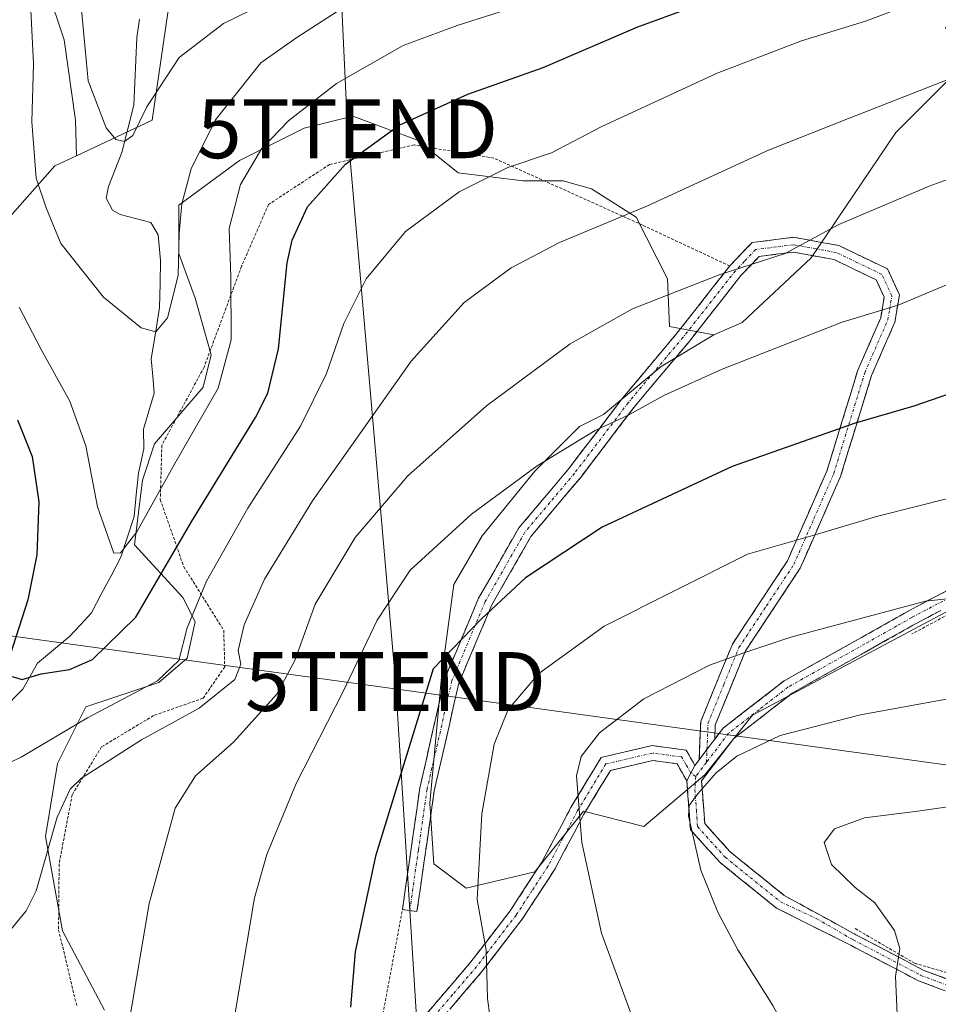
# Model space of a CAD drawing. Units: metres. Extents: x 599713 to 603126, y 4791628 to 4793992.
# Drawn here: x 601661 to 601818, y 4791863 to 4792031 of the extents above; entities that cross this region are included whole.
import ezdxf
from ezdxf.enums import TextEntityAlignment as Align

# ---------------------------------------------------------------- set-up
doc = ezdxf.new("R2010")
doc.units = ezdxf.units.M
doc.header["$MEASUREMENT"] = 0
for name, pattern in [('TRAZO_Y_PUNTO', [1, 0.5, -0.25, 0, -0.25]), ('TRAZOS', [0.75, 0.5, -0.25]), ('TRAZOSX2', [1.5, 1, -0.5])]:
    doc.linetypes.add(name, pattern=pattern)
doc.layers.get('0').update_dxf_attribs({"lineweight": 5})
for name, color, linetype, lineweight in [('Alambrada', 19, 'TRAZOS', 0), ('Arbolado forestal CxS', 92, 'Continuous', 0), ('Camino', 19, 'TRAZOSX2', 0), ('Camino Cxs', 19, 'Continuous', 0), ('Camino eje', 19, 'TRAZO_Y_PUNTO', 0), ('Corriente natural lineal', 142, 'Continuous', 13), ('Curva de nivel maestra', 36, 'Continuous', 30), ('Curva de nivel normal', 36, 'Continuous', 0), ('Pastizal CxS', 92, 'Continuous', 0), ('Prado CxS', 92, 'Continuous', 0), ('Tendido', 6, 'Continuous', 0), ('Torre de tendido puntual', 7, 'Continuous', 0)]:
    doc.layers.add(name, color=color, linetype=linetype, lineweight=lineweight)

# ---------------------------------------------------------------- blocks, each defined once
blk = doc.blocks.new('*U174')
at = {"layer": 'Curva de nivel normal', "color": 36, "linetype": 'Continuous', "lineweight": 0}
blk.add_polyline3d([(601716.17, 4792032.71, 340), (601708.33, 4792027.68, 340), (601702.21, 4792023.34, 340), (601694.46, 4792013.68, 340), (601690.37, 4792005.34, 340), (601688.74, 4791999.34, 340), (601688.3, 4791994.4, 340), (601688.14, 4791987.2, 340), (601686.33, 4791979.98, 340), (601684.35, 4791977.56, 340), (601681.82, 4791978.27, 340), (601675.41, 4791983.48, 340), (601668.15, 4791992.63, 340), (601665.64, 4791998.68, 340), (601663.95, 4792003.76, 340), (601663.2, 4792013.32, 340), (601663.53, 4792023.19, 340), (601662.98, 4792033.44, 340)], dxfattribs=at)
blk = doc.blocks.new('*U178')
at = {"layer": 'Curva de nivel normal', "color": 36, "linetype": 'Continuous', "lineweight": 0}
blk.add_polyline3d([(601826.1, 4791950.98, 380), (601806.99, 4791946.16, 380), (601796.97, 4791943.18, 380), (601785.02, 4791939.78, 380), (601760.64, 4791927.53, 380), (601749.53, 4791919.47, 380), (601744.31, 4791913.32, 380), (601741.92, 4791907.42, 380), (601739.79, 4791895.56, 380), (601739.02, 4791880.98, 380), (601740.55, 4791872.41, 380), (601740.8, 4791864.15, 380), (601741.57, 4791858.24, 380)], dxfattribs=at)
blk = doc.blocks.new('*U203')
at = {"layer": 'Curva de nivel normal', "color": 36, "linetype": 'Continuous', "lineweight": 0}
blk.add_polyline3d([(601766.86, 4791857.04, 385), (601760.2, 4791875.27, 385), (601756.83, 4791890.68, 385), (601755.93, 4791902.04, 385), (601756.72, 4791905.35, 385), (601759.83, 4791909.38, 385), (601767.36, 4791915.16, 385), (601778.58, 4791920.86, 385), (601784.59, 4791923.05, 385), (601792.4, 4791925.66, 385), (601815.31, 4791931.75, 385), (601821.07, 4791932.37, 385)], dxfattribs=at)
blk = doc.blocks.new('*U211')
at = {"layer": 'Curva de nivel normal', "color": 36, "linetype": 'Continuous', "lineweight": 0}
blk.add_polyline3d([(601747.78, 4792033.57, 345), (601735.64, 4792029.7, 345), (601726.4, 4792026.28, 345), (601715.1, 4792019.84, 345), (601706.94, 4792013.54, 345), (601702.34, 4792008.7, 345), (601698.75, 4792002.68, 345), (601696.82, 4791995.19, 345), (601697.08, 4791986.97, 345), (601697.16, 4791976.24, 345), (601694.95, 4791968, 345), (601687.58, 4791955.2, 345), (601681.1, 4791943.54, 345), (601678.34, 4791939.97, 345), (601677.19, 4791939.93, 345), (601674.38, 4791947.8, 345), (601672.43, 4791958.17, 345), (601669.7, 4791965.77, 345), (601664.84, 4791974.58, 345), (601661.08, 4791981.81, 345)], dxfattribs=at)
blk = doc.blocks.new('*U226')
at = {"layer": 'Curva de nivel normal', "color": 36, "linetype": 'Continuous', "lineweight": 0}
blk.add_polyline3d([(601671.62, 4792032.99, 335), (601672.8, 4792020.3, 335), (601675.87, 4792012.27, 335), (601677.55, 4792010.29, 335), (601679.01, 4792009.96, 335), (601680.39, 4792010.99, 335), (601682.81, 4792015.89, 335), (601688.32, 4792024.28, 335), (601695.87, 4792030.06, 335), (601704.94, 4792034.53, 335)], dxfattribs=at)
blk = doc.blocks.new('*U248')
at = {"layer": 'Curva de nivel normal', "color": 36, "linetype": 'Continuous', "lineweight": 0}
blk.add_polyline3d([(601813.54, 4792033.61, 355), (601805.12, 4792030.46, 355), (601794.23, 4792027.08, 355), (601779.88, 4792021.62, 355), (601760.14, 4792012.46, 355), (601751.65, 4792008.07, 355), (601744.26, 4792005.57, 355), (601735.94, 4792001.38, 355), (601726.82, 4791994.64, 355), (601720.14, 4791986.6, 355), (601716.34, 4791979.03, 355), (601713.36, 4791970.52, 355), (601708.96, 4791961.54, 355), (601699.99, 4791947.56, 355), (601692.96, 4791935.16, 355), (601689.66, 4791927.22, 355), (601688.22, 4791921.69, 355), (601684.61, 4791918.19, 355), (601672.7, 4791911.94, 355), (601661.4, 4791905.22, 355), (601656.82, 4791903.04, 355)], dxfattribs=at)
blk = doc.blocks.new('*U256')
at = {"layer": 'Curva de nivel maestra', "color": 36, "linetype": 'Continuous', "lineweight": 30}
blk.add_polyline3d([(601823.52, 4791968.45, 375), (601813.34, 4791964.96, 375), (601803.37, 4791962.04, 375), (601782.42, 4791954.66, 375), (601760.3, 4791944.38, 375), (601747.26, 4791935.76, 375), (601739.76, 4791928.77, 375), (601731.52, 4791920.27, 375), (601721.72, 4791888.39, 375), (601718.27, 4791872.08, 375), (601717.45, 4791862.7, 375)], dxfattribs=at)
blk = doc.blocks.new('5TTEND')
blk.add_text('5TTEND', height=10).set_placement((0, 0), align=Align.MIDDLE_CENTER)

msp = doc.modelspace()

# ---------------------------------------------------------------- linework, layer by layer
at = {"layer": 'Alambrada', "color": 19, "linetype": 'TRAZOS', "lineweight": 0}
for points in [[(601782.01, 4791988.79, 364.76), (601767.14, 4791995.76, 360.74), (601741.85, 4792007.14, 354.35), (601728.31, 4792009.38, 351.44), (601713.89, 4792006.05, 349.13), (601703.51, 4791999.25, 347.47), (601698.92, 4791988.74, 345.99), (601692.55, 4791971.59, 342.92), (601685.36, 4791958.31, 343.24), (601685.09, 4791949.05, 345.72), (601689.08, 4791937.63, 351.88), (601695.89, 4791926.83, 358.72), (601696.06, 4791920.59, 358.82), (601692.37, 4791915.25, 359.38), (601683.95, 4791912.3, 358.43), (601675.1, 4791906.97, 358.31), (601670.1, 4791898.84, 360.2), (601667.87, 4791887.04, 360.73), (601667.78, 4791875.85, 361.28), (601670.92, 4791862.72, 362.8)], [(601903.19, 4791988.38, 374.82), (601893.73, 4791980.75, 376.49), (601878.51, 4791967.86, 379.07), (601863.44, 4791955.24, 381.22), (601845.6, 4791944.13, 383.59), (601821.85, 4791930.91, 385.49), (601813.01, 4791926.18, 386.5)], [(601721.6, 4791854.17, 375.65), (601726.3, 4791879.3, 376.66)], [(601803.36, 4791876.06, 393.95), (601813.47, 4791870.16, 395.48), (601823.74, 4791867.16, 397.31), (601848.44, 4791860.41, 397.71), (601876.16, 4791854.79, 397.07)]]:
    msp.add_polyline3d(points, dxfattribs=at)
at = {"layer": 'Arbolado forestal CxS', "color": 92, "linetype": 'Continuous', "lineweight": 0}
for points in [[(601670.81, 4792007.55, 337.25), (601670.67, 4792013.58, 336.42), (601668.71, 4792027.28, 335.44), (601665.78, 4792036.09, 336.83), (601664.8, 4792044.57, 337.2), (601663.16, 4792050.36, 338.04), (601635.44, 4792069.36, 339.99), (601616.52, 4792085.02, 337.57), (601592.7, 4792091.22, 338.28), (601572.15, 4792102.96, 339.6), (601555.51, 4792124.49, 342.57), (601548.81, 4792135.4, 343.86), (601525.18, 4792140.8, 348.56), (601492.56, 4792116.66, 361.52), (601467.24, 4792103.02, 369.29), (601462.8, 4792074.93, 381.42), (601452.46, 4792023.2, 395.6), (601461.24, 4792009.02, 398.3), (601480.17, 4791988.79, 401.43), (601505.68, 4791961.12, 402.58), (601551.51, 4791949.29, 390.6), (601565.84, 4791950.97, 384.41)], [(601555.51, 4792124.49, 342.57), (601572.15, 4792102.96, 339.6), (601592.7, 4792091.22, 338.28), (601616.52, 4792085.02, 337.57), (601635.44, 4792069.36, 339.99), (601663.16, 4792050.36, 338.04), (601664.8, 4792044.57, 337.2), (601665.78, 4792036.09, 336.83), (601668.71, 4792027.28, 335.44), (601670.67, 4792013.58, 336.42), (601670.81, 4792007.55, 337.25), (601667.16, 4792005.85, 338.43), (601645.83, 4791981.75, 350.49), (601620.36, 4791970.74, 362.64), (601565.84, 4791950.97, 384.41), (601551.51, 4791949.29, 390.6)], [(601659.34, 4791761.67, 389.34), (601637.53, 4791791.96, 373.76), (601619.42, 4791785.32, 373.8), (601607.59, 4791794.19, 369.27), (601614.99, 4791823.75, 367.44), (601625.34, 4791822.27, 365.64), (601634.2, 4791844.44, 364.07), (601626.28, 4791868.41, 366.25), (601625.61, 4791870.41, 366.64), (601622.17, 4791882.12, 367.39), (601611.51, 4791892.94, 369.46), (601599.8, 4791912.9, 378.21), (601596.37, 4791915.68, 379.23), (601595.96, 4791916.01, 379.34), (601578.06, 4791914.64, 384.64), (601571.17, 4791917.39, 386.59), (601567.73, 4791926.34, 387.16), (601565.84, 4791950.97, 384.41), (601620.36, 4791970.74, 362.64), (601645.83, 4791981.75, 350.49), (601667.16, 4792005.85, 338.43), (601670.81, 4792007.55, 337.25), (601683.72, 4792013.58, 337.36), (601687.52, 4792039.71, 330.27)], [(601687.52, 4792039.71, 330.27), (601683.72, 4792013.58, 337.36), (601670.81, 4792007.55, 337.25)], [(601830.95, 4792032.19, 359.11), (601810.29, 4792011.53, 363.24), (601795.84, 4791990.18, 367.69), (601784.13, 4791979.16, 369.67), (601779.31, 4791977.09, 369.75), (601771.74, 4791978.47, 368.44), (601771.42, 4791986.58, 365.9), (601766.06, 4791997.09, 361.84), (601758.48, 4792001.91, 359.44), (601753.66, 4792003.28, 358.41), (601746.78, 4792003.28, 357.6), (601735.76, 4792004.66, 355.72), (601728.88, 4792010.17, 353.15), (601717.86, 4792014.3, 349.84), (601709.6, 4792012.23, 348.41), (601698.59, 4792006.73, 346.28), (601688.26, 4791999.15, 341.41), (601688.26, 4791990.89, 341.29), (601691.01, 4791983.32, 342.98), (601693.77, 4791973.68, 345.14), (601692.39, 4791968.17, 345.89), (601688.26, 4791963.35, 345.46), (601684.13, 4791958.53, 345.11), (601682.06, 4791952.34, 345.85), (601680.69, 4791941.32, 348.4), (601688.95, 4791932.37, 356.05), (601691.02, 4791928.24, 357.62), (601689.64, 4791922.05, 357.68), (601684.82, 4791917.92, 358.38), (601672.43, 4791913.79, 357.08), (601667.61, 4791904.15, 360.18), (601665.54, 4791891.75, 360.68), (601668.47, 4791875.67, 362.37), (601675.6, 4791862.18, 364.65)], [(601830.95, 4792032.19, 359.11), (601810.29, 4792011.53, 363.24), (601795.84, 4791990.18, 367.69), (601784.13, 4791979.16, 369.67), (601779.31, 4791977.09, 369.75)], [(601675.6, 4791862.18, 364.65), (601668.47, 4791875.67, 362.37), (601665.54, 4791891.75, 360.68), (601667.61, 4791904.15, 360.18), (601672.43, 4791913.79, 357.08), (601684.82, 4791917.92, 358.38), (601689.64, 4791922.05, 357.68), (601691.02, 4791928.24, 357.62), (601688.95, 4791932.37, 356.05), (601680.69, 4791941.32, 348.4), (601682.06, 4791952.34, 345.85), (601684.13, 4791958.53, 345.11), (601688.26, 4791963.35, 345.46), (601692.39, 4791968.17, 345.89), (601693.77, 4791973.68, 345.14), (601691.01, 4791983.32, 342.98), (601688.26, 4791990.89, 341.29), (601688.26, 4791999.15, 341.41), (601698.59, 4792006.73, 346.28), (601709.6, 4792012.23, 348.41), (601717.86, 4792014.3, 349.84), (601728.88, 4792010.17, 353.15), (601735.76, 4792004.66, 355.72), (601746.78, 4792003.28, 357.6), (601753.66, 4792003.28, 358.41), (601758.48, 4792001.91, 359.44), (601766.06, 4791997.09, 361.84), (601771.42, 4791986.58, 365.9), (601771.74, 4791978.47, 368.44), (601779.31, 4791977.09, 369.75)], [(601670.81, 4792007.55, 337.25), (601667.16, 4792005.85, 338.43), (601645.83, 4791981.75, 350.49), (601620.36, 4791970.74, 362.64), (601565.84, 4791950.97, 384.41)], [(601670.81, 4792007.55, 337.25), (601667.16, 4792005.85, 338.43), (601645.83, 4791981.75, 350.49), (601620.36, 4791970.74, 362.64), (601565.84, 4791950.97, 384.41)]]:
    msp.add_polyline3d(points, dxfattribs=at)
at = {"layer": 'Camino', "color": 19, "linetype": 'TRAZOSX2', "lineweight": 0}
for points in [[(601779.45, 4791908.26), (601780.9, 4791910.17), (601791.27, 4791918.2), (601812.98, 4791930.39), (601816.76, 4791932.39), (601831.37, 4791939.97), (601847.73, 4791949.35), (601859.85, 4791956.66), (601868.18, 4791963.71), (601879.43, 4791974.2), (601896.39, 4791992.2), (601904.08, 4791999.42), (601906.87, 4792003.17), (601906.66, 4792005.59), (601904.29, 4792007.82), (601896.26, 4792012.11), (601881.84, 4792016.26), (601865.76, 4792020.97), (601850.01, 4792023.75), (601832.28, 4792025.84), (601821.64, 4792026.78), (601818.7, 4792029.3), (601821.51, 4792032.02)], [(601727.55, 4791879.13), (601726.31, 4791879.3), (601729.26, 4791899.98), (601733.51, 4791918.6), (601739.27, 4791932.27), (601746.12, 4791944.22), (601754.63, 4791954.32), (601763.75, 4791966.3), (601773.08, 4791977.42), (601782.01, 4791988.79), (601785.82, 4791992.78), (601792.91, 4791993.67), (601800.57, 4791992.27), (601808.84, 4791988.29), (601810.88, 4791983.86), (601810.12, 4791979.25), (601806.15, 4791970.17), (601800.87, 4791953), (601794.01, 4791937.4), (601784.68, 4791923.29), (601779.55, 4791910.74), (601779.45, 4791908.26)], [(601776.81, 4791904.79), (601777.07, 4791911.28), (601782.45, 4791924.46), (601791.81, 4791938.6), (601798.52, 4791953.87), (601803.8, 4791971.04), (601807.7, 4791979.96), (601808.29, 4791983.51), (601806.95, 4791986.42), (601799.79, 4791989.87), (601792.84, 4791991.15), (601787.02, 4791990.41), (601783.9, 4791987.15), (601775.02, 4791975.85), (601765.7, 4791964.74), (601756.58, 4791952.76), (601748.18, 4791942.78), (601741.52, 4791931.16), (601735.9, 4791917.83), (601733.39, 4791906.82), (601731.72, 4791899.52), (601728.78, 4791878.95), (601727.55, 4791879.13)], [(601817.92, 4791930.18), (601813, 4791927.57), (601792.66, 4791916.12), (601782.7, 4791908.39), (601777.22, 4791901.2), (601777.58, 4791896.29), (601777.74, 4791893.92), (601782.08, 4791889.12), (601791.29, 4791881.68), (601803.48, 4791875.02), (601814.94, 4791869.01), (601823.49, 4791865.79)], [(601722.04, 4791804.31), (601718.71, 4791824.25), (601719.18, 4791832.85), (601721.19, 4791843.15), (601723.67, 4791850.43), (601729.67, 4791860.7), (601737.96, 4791870.38), (601744.64, 4791879.08), (601750.02, 4791887.34), (601755.03, 4791896.75), (601760.1, 4791905.15), (601768.81, 4791907.2), (601774.59, 4791906.4), (601776.08, 4791903.83)], [(601774.71, 4791901.2), (601773.04, 4791904.1), (601768.93, 4791904.66), (601761.7, 4791902.96), (601757.2, 4791895.51), (601752.18, 4791886.07), (601746.68, 4791877.64), (601739.9, 4791868.8), (601731.71, 4791859.25), (601725.96, 4791849.39), (601723.61, 4791842.51), (601721.6, 4791832.2), (601721.3, 4791824.1), (601724.05, 4791804.15)], [(601776.08, 4791903.83), (601776.81, 4791904.79)], [(601878.05, 4791837.46), (601878.71, 4791845.74), (601878.35, 4791846.55), (601877.56, 4791847.43), (601876.09, 4791848.61), (601874.86, 4791849.36), (601872.36, 4791850.2), (601871.53, 4791850.61), (601868.78, 4791851.43), (601866.56, 4791851.95), (601864.43, 4791852.59), (601858, 4791854.28), (601853.15, 4791855.44), (601822.87, 4791863.89), (601814.12, 4791867.18), (601802.55, 4791873.24), (601789.96, 4791879.54), (601780.36, 4791887.3), (601775.31, 4791892.88), (601775.08, 4791896.11), (601774.71, 4791901.2)]]:
    msp.add_lwpolyline(points, dxfattribs=at)
at = {"layer": 'Camino Cxs', "color": 19, "linetype": 'Continuous', "lineweight": 0}
for points in [[(601779.45, 4791908.26), (601778.13, 4791906.52), (601776.81, 4791904.79)], [(601779.45, 4791908.26), (601778.13, 4791906.52), (601776.81, 4791904.79)], [(601776.08, 4791903.83), (601775.4, 4791902.52), (601774.71, 4791901.2)], [(601776.08, 4791903.83), (601775.4, 4791902.52), (601774.71, 4791901.2)]]:
    msp.add_lwpolyline(points, dxfattribs=at)
msp.add_polyline3d([(601779.45, 4791908.26, 388.45), (601778.13, 4791906.52, 388.66), (601776.81, 4791904.79, 388.87), (601776.94, 4791908.04, 388.45), (601777.07, 4791911.28, 387.57), (601778.86, 4791915.67, 386.41), (601780.66, 4791920.07, 385.25), (601782.45, 4791924.46, 384.19), (601784.79, 4791928, 383.39), (601787.13, 4791931.53, 382.56), (601789.47, 4791935.07, 381.57), (601791.81, 4791938.6, 380.74), (601793.49, 4791942.42, 379.76), (601795.17, 4791946.24, 378.75), (601796.84, 4791950.05, 377.77), (601798.52, 4791953.87, 376.65), (601799.84, 4791958.16, 375.48), (601801.16, 4791962.46, 374.43), (601802.48, 4791966.75, 373.41), (601803.8, 4791971.04, 372.31), (601805.75, 4791975.5, 371.27), (601807.7, 4791979.96, 370.21), (601808.29, 4791983.51, 369.23), (601806.95, 4791986.42, 368.21), (601803.37, 4791988.15, 367.24), (601799.79, 4791989.87, 366.37), (601796.32, 4791990.51, 365.79), (601792.84, 4791991.15, 365.11), (601789.93, 4791990.78, 364.9), (601787.02, 4791990.41, 364.79), (601783.9, 4791987.15, 365.42), (601780.94, 4791983.38, 366.4), (601777.98, 4791979.62, 367.12), (601775.02, 4791975.85, 367.92), (601771.91, 4791972.15, 368.55), (601768.81, 4791968.44, 369.23), (601765.7, 4791964.74, 369.57), (601763.42, 4791961.75, 370.26), (601761.14, 4791958.75, 370.82), (601758.86, 4791955.76, 371.27), (601756.58, 4791952.76, 371.79), (601753.78, 4791949.43, 372.47), (601750.98, 4791946.11, 372.97), (601748.18, 4791942.78, 373.24), (601745.96, 4791938.91, 373.84), (601743.74, 4791935.03, 374.32), (601741.52, 4791931.16, 374.7), (601739.65, 4791926.72, 375.46), (601737.77, 4791922.27, 375.98), (601735.9, 4791917.83, 376.2), (601735.06, 4791914.16, 376.72), (601734.23, 4791910.49, 376.85), (601733.39, 4791906.82, 376.92), (601732.56, 4791903.17, 376.94), (601731.72, 4791899.52, 377), (601731.13, 4791895.41, 377.14), (601730.54, 4791891.29, 377.24), (601729.96, 4791887.18, 377.27), (601729.37, 4791883.06, 377.25), (601728.78, 4791878.95, 377.28), (601726.31, 4791879.3, 376.66), (601726.9, 4791883.44, 376.65), (601727.49, 4791887.57, 376.61), (601728.08, 4791891.71, 376.57), (601728.67, 4791895.84, 376.4), (601729.26, 4791899.98, 376.16), (601730.32, 4791904.64, 376.01), (601731.39, 4791909.29, 375.97), (601732.45, 4791913.95, 375.89), (601733.51, 4791918.6, 375.46), (601735.43, 4791923.16, 375.17), (601737.35, 4791927.71, 374.72), (601739.27, 4791932.27, 374.01), (601741.55, 4791936.25, 373.6), (601743.84, 4791940.24, 373.08), (601746.12, 4791944.22, 372.4), (601748.96, 4791947.59, 372.08), (601751.79, 4791950.95, 371.76), (601754.63, 4791954.32, 371.04), (601756.91, 4791957.32, 370.49), (601759.19, 4791960.31, 370.06), (601761.47, 4791963.31, 369.77), (601763.75, 4791966.3, 368.99), (601766.86, 4791970.01, 368.55), (601769.97, 4791973.71, 367.84), (601773.08, 4791977.42, 367.21), (601776.06, 4791981.21, 366.47), (601779.03, 4791985, 365.63), (601782.01, 4791988.79, 364.76), (601783.92, 4791990.79, 364.36), (601785.82, 4791992.78, 364.04), (601789.37, 4791993.23, 364.28), (601792.91, 4791993.67, 364.51), (601796.74, 4791992.97, 365.09), (601800.57, 4791992.27, 365.8), (601804.71, 4791990.28, 366.79), (601808.84, 4791988.29, 367.89), (601810.88, 4791983.86, 369.25), (601810.12, 4791979.25, 370.57), (601808.14, 4791974.71, 371.72), (601806.15, 4791970.17, 372.7), (601804.83, 4791965.88, 373.85), (601803.51, 4791961.59, 374.93), (601802.19, 4791957.29, 375.91), (601800.87, 4791953, 377.03), (601799.16, 4791949.1, 378.28), (601797.44, 4791945.2, 379.27), (601795.73, 4791941.3, 380.28), (601794.01, 4791937.4, 381.31), (601791.68, 4791933.87, 382.03), (601789.35, 4791930.35, 383.09), (601787.01, 4791926.82, 384.03), (601784.68, 4791923.29, 384.84), (601782.97, 4791919.11, 385.89), (601781.26, 4791914.92, 386.99), (601779.55, 4791910.74, 387.88), (601779.45, 4791908.26, 388.45)], close=True, dxfattribs=at)
for points in [[(601818.49, 4791865.54, 396.76), (601814.12, 4791867.18, 395.77), (601810.26, 4791869.2, 394.99), (601806.41, 4791871.22, 394.25), (601802.55, 4791873.24, 393.65), (601798.36, 4791875.34, 393.01), (601794.16, 4791877.44, 392.58), (601789.96, 4791879.54, 392.07), (601786.76, 4791882.13, 391.64), (601783.56, 4791884.71, 391.28), (601780.36, 4791887.3, 391.05), (601777.84, 4791890.09, 390.92), (601775.31, 4791892.88, 390.35), (601775.08, 4791896.11, 389.95), (601774.9, 4791898.66, 389.6), (601774.71, 4791901.2, 389.11), (601775.4, 4791902.52, 388.98), (601776.08, 4791903.83, 388.87), (601776.81, 4791904.79, 388.87), (601778.13, 4791906.52, 388.74), (601779.45, 4791908.26, 388.45), (601780.9, 4791910.17, 388.07), (601784.36, 4791912.85, 387.93), (601787.81, 4791915.52, 387.64), (601791.27, 4791918.2, 387.26), (601795.61, 4791920.64, 386.71), (601799.95, 4791923.08, 386.31), (601804.3, 4791925.51, 386.04), (601808.64, 4791927.95, 385.58), (601812.98, 4791930.39, 385.14), (601816.76, 4791932.39, 384.76), (601820.41, 4791934.29, 384.29)], [(601817.92, 4791930.18, 385.52), (601815.46, 4791928.88, 385.78), (601813, 4791927.57, 386.03), (601808.93, 4791925.28, 386.57), (601804.86, 4791922.99, 386.96), (601800.8, 4791920.7, 387.06), (601796.73, 4791918.41, 387.42), (601792.66, 4791916.12, 387.99), (601789.34, 4791913.54, 388.41), (601786.02, 4791910.97, 388.56), (601782.7, 4791908.39, 388.63), (601779.96, 4791904.8, 389.3), (601777.22, 4791901.2, 389.55), (601777.58, 4791896.29, 390.46), (601777.74, 4791893.92, 390.81), (601779.91, 4791891.52, 391.21), (601782.08, 4791889.12, 391.46), (601785.15, 4791886.64, 391.8), (601788.22, 4791884.16, 392.1), (601791.29, 4791881.68, 392.43), (601795.35, 4791879.46, 392.96), (601799.42, 4791877.24, 393.37), (601803.48, 4791875.02, 393.89), (601807.3, 4791873.01, 394.34), (601811.12, 4791871.01, 395.04), (601814.94, 4791869.01, 395.74), (601819.21, 4791867.4, 396.58)], [(601729.67, 4791860.7, 377.42), (601732.43, 4791863.93, 378.21), (601735.2, 4791867.15, 378.76), (601737.96, 4791870.38, 379.38), (601740.19, 4791873.28, 379.8), (601742.41, 4791876.18, 380.43), (601744.64, 4791879.08, 380.94), (601747.33, 4791883.21, 381.69), (601750.02, 4791887.34, 382.49), (601751.69, 4791890.48, 383.01), (601753.36, 4791893.61, 383.75), (601755.03, 4791896.75, 384.43), (601757.57, 4791900.95, 385.24), (601760.1, 4791905.15, 385.61), (601764.46, 4791906.18, 386.52), (601768.81, 4791907.2, 387.28), (601771.7, 4791906.8, 387.82), (601774.59, 4791906.4, 388.33), (601776.08, 4791903.83, 388.87), (601776.08, 4791903.83, 388.87), (601775.4, 4791902.52, 388.99), (601774.71, 4791901.2, 389.11), (601773.04, 4791904.1, 388.36), (601768.93, 4791904.66, 387.56), (601765.32, 4791903.81, 386.91), (601761.7, 4791902.96, 386.16), (601759.45, 4791899.24, 385.76), (601757.2, 4791895.51, 384.93), (601755.53, 4791892.36, 384.21), (601753.85, 4791889.22, 383.44), (601752.18, 4791886.07, 382.88), (601750.35, 4791883.26, 382.4), (601748.51, 4791880.45, 381.84), (601746.68, 4791877.64, 381.26), (601744.42, 4791874.69, 380.79), (601742.16, 4791871.75, 380.22), (601739.9, 4791868.8, 379.78), (601737.17, 4791865.62, 379.08), (601734.44, 4791862.43, 378.47)]]:
    msp.add_polyline3d(points, dxfattribs=at)
at = {"layer": 'Camino eje', "color": 19, "linetype": 'TRAZO_Y_PUNTO', "lineweight": 0}
for points in [[(601778.13, 4791906.52), (601778.31, 4791911.01), (601781, 4791917.6), (601783.57, 4791923.88), (601788.25, 4791930.95), (601792.91, 4791938), (601796.34, 4791945.8), (601799.7, 4791953.44), (601804.98, 4791970.61), (601808.91, 4791979.61), (601809.21, 4791981.38), (601809.59, 4791983.69), (601807.9, 4791987.36), (601803.76, 4791989.35), (601800.18, 4791991.07), (601796.71, 4791991.71), (601792.88, 4791992.41), (601789.97, 4791992.04), (601786.42, 4791991.6), (601784.52, 4791989.6), (601782.96, 4791987.97), (601774.05, 4791976.64), (601764.73, 4791965.52), (601755.61, 4791953.54), (601751.41, 4791948.55), (601747.15, 4791943.5), (601740.4, 4791931.72), (601734.71, 4791918.22), (601731.33, 4791903.4), (601730.49, 4791899.75), (601729.02, 4791889.41), (601727.55, 4791879.13)], [(601831.97, 4791938.88), (601817.34, 4791931.29), (601815.45, 4791930.29), (601812.99, 4791928.98), (601810.45, 4791927.55), (601805.02, 4791924.5), (601797.39, 4791920.21), (601791.97, 4791917.16), (601786.99, 4791913.3), (601781.8, 4791909.28), (601778.04, 4791904.34)], [(601775.4, 4791902.52), (601774.56, 4791903.97), (601773.82, 4791905.25), (601770.93, 4791905.65), (601768.87, 4791905.93), (601760.9, 4791904.06), (601756.12, 4791896.13), (601753.61, 4791891.43), (601751.1, 4791886.71), (601748.35, 4791882.49), (601745.66, 4791878.36), (601742.27, 4791873.94), (601738.93, 4791869.59), (601734.84, 4791864.82), (601730.69, 4791859.98)], [(601778.04, 4791904.34), (601778.13, 4791906.52)], [(601778.04, 4791904.34), (601776.65, 4791902.52), (601776.21, 4791901.91)], [(601776.21, 4791901.91), (601775.4, 4791902.52)], [(601776.21, 4791901.91), (601776.08, 4791899.69), (601776.15, 4791898.66), (601776.33, 4791896.2), (601776.41, 4791895.02), (601776.53, 4791893.4), (601781.22, 4791888.21), (601790.63, 4791880.61), (601796.81, 4791877.74), (601803.02, 4791874.13), (601814.53, 4791868.1), (601823.18, 4791864.84)]]:
    msp.add_lwpolyline(points, dxfattribs=at)
at = {"layer": 'Corriente natural lineal', "color": 142, "linetype": 'Continuous', "lineweight": 13}
msp.add_polyline3d([(601658.22, 4791913.26, 350.94), (601661.68, 4791916.8, 350.04), (601662.95, 4791919.02, 349.66), (601664.22, 4791921.24, 349.41), (601666.93, 4791923.49, 348.83), (601669.63, 4791925.74, 348.16), (601671.51, 4791927.75, 347.44), (601673.39, 4791929.76, 347.16), (601675.05, 4791932.93, 346.81), (601676.72, 4791936.09, 346.06), (601678.38, 4791939.26, 345.65), (601679.51, 4791942.71, 345.18), (601680.64, 4791946.17, 344.58), (601681, 4791949.84, 343.93), (601681.36, 4791953.52, 343.55), (601682.28, 4791957.69, 342.98), (601682.25, 4791961.01, 342.39), (601683.16, 4791964.08, 341.98), (601684.07, 4791967.16, 341.58), (601683.81, 4791970.07, 341.15), (601683.55, 4791972.98, 340.81), (601684.27, 4791977.35, 340.08), (601684.98, 4791981.72, 339.63), (601685.05, 4791985.73, 339.24), (601685.11, 4791989.75, 338.82), (601684.74, 4791994.07, 338.61), (601683.47, 4791996.17, 338.57), (601680.88, 4791996.87, 338.34), (601678.29, 4791997.56, 338.02), (601676.93, 4791998.3, 337.78), (601675.9, 4792000.35, 337.32), (601676.3, 4792002.32, 336.8), (601677.41, 4792005.21, 336.01), (601678.53, 4792008.09, 335.34), (601679.56, 4792012.12, 334.9), (601680.59, 4792016.15, 334.36), (601680.75, 4792019.98, 333.63), (601680.91, 4792023.81, 332.66), (601681.08, 4792027.64, 331.54), (601681.58, 4792030.77, 330.55)], dxfattribs=at)
at = {"layer": 'Curva de nivel maestra', "color": 36, "linetype": 'Continuous', "lineweight": 30}
for points in [[(601659.89, 4791918.92, 350), (601661.58, 4791918.42, 350), (601664.79, 4791919.42, 350), (601669.66, 4791920.15, 350), (601673.55, 4791921.86, 350), (601680.94, 4791929.02, 350), (601690.47, 4791945.35, 350), (601701.32, 4791963.02, 350), (601703.39, 4791967.16, 350), (601705.23, 4791974.68, 350), (601706.71, 4791989.34, 350), (601707.53, 4791993.18, 350), (601710.14, 4791998.87, 350), (601716.62, 4792006.13, 350), (601725.72, 4792012.77, 350), (601737.43, 4792018.04, 350), (601750.23, 4792022.58, 350), (601766.36, 4792029.48, 350), (601775.36, 4792032.75, 350)], [(601660.78, 4791962.59, 350), (601663.31, 4791956.35, 350), (601664.4, 4791948.67, 350), (601664.1, 4791939.63, 350), (601662.55, 4791932, 350), (601659.55, 4791922.62, 350)]]:
    msp.add_polyline3d(points, dxfattribs=at)
at = {"layer": 'Curva de nivel normal', "color": 36, "linetype": 'Continuous', "lineweight": 0}
for points in [[(601819.75, 4792020.77, 360), (601802.21, 4792013.88, 360), (601788.63, 4792008.52, 360), (601768, 4791999.04, 360), (601753.02, 4791992.76, 360), (601744.83, 4791988.46, 360), (601736.81, 4791982.56, 360), (601727.78, 4791972.6, 360), (601711.01, 4791948.86, 360), (601702.83, 4791935.52, 360), (601699.34, 4791927.72, 360), (601698.33, 4791923.35, 360), (601698.78, 4791921.02, 360), (601697.75, 4791918.43, 360), (601691.7, 4791913.58, 360), (601681.9, 4791908.17, 360), (601671.69, 4791901.63, 360), (601669.75, 4791899.8, 360), (601667.56, 4791895.03, 360), (601663.99, 4791882.49, 360), (601662.29, 4791879.08, 360), (601658.65, 4791874.67, 360)], [(601679.64, 4791859.17, 365), (601683.19, 4791880.31, 365), (601687.62, 4791896.56, 365), (601691.07, 4791902.06, 365), (601697.55, 4791907.78, 365), (601704.9, 4791915.94, 365), (601707.98, 4791921.69, 365), (601711.44, 4791931.27, 365), (601718.25, 4791942.62, 365), (601727.24, 4791953.11, 365), (601740.6, 4791964.97, 365), (601754.84, 4791975.57, 365), (601765.44, 4791981.49, 365), (601780.22, 4791987.31, 365), (601791.44, 4791990.9, 365), (601800.59, 4791995.83, 365), (601815.92, 4792002.36, 365), (601825.92, 4792006.01, 365)], [(601822, 4791986.87, 370), (601810.68, 4791982.15, 370), (601801.12, 4791979.24, 370), (601780.7, 4791971.24, 370), (601770.89, 4791966.83, 370), (601764.84, 4791963.47, 370), (601759.13, 4791960.82, 370), (601749.26, 4791954.8, 370), (601738.07, 4791946.59, 370), (601727.6, 4791937.05, 370), (601722.02, 4791928.53, 370), (601716.23, 4791916.42, 370), (601708.19, 4791900.76, 370), (601703.23, 4791888.66, 370), (601701.13, 4791881.3, 370), (601697.12, 4791857.28, 370)], [(601834.08, 4791917.89, 390), (601804.26, 4791912.42, 390), (601790.59, 4791908.91, 390), (601783.2, 4791905.38, 390), (601779.7, 4791902.58, 390), (601776.51, 4791898.92, 390), (601775.08, 4791896.97, 390), (601774.96, 4791895.25, 390), (601777.08, 4791885.98, 390), (601779.96, 4791878.83, 390), (601783.4, 4791872.46, 390), (601789.34, 4791862.97, 390), (601796.61, 4791849.44, 390), (601804.64, 4791837.12, 390), (601813.98, 4791827.95, 390), (601821.71, 4791821.67, 390)], [(601826.26, 4791897.78, 395), (601813.54, 4791895.98, 395), (601804.96, 4791894.9, 395), (601799.83, 4791893.05, 395), (601798.06, 4791890.7, 395), (601799.33, 4791886.95, 395), (601803.35, 4791883.06, 395), (601806.7, 4791880.41, 395), (601810.03, 4791875.73, 395), (601810.94, 4791872.66, 395), (601810.2, 4791867.88, 395), (601810.6, 4791858.9, 395), (601813.85, 4791849.79, 395), (601816.2, 4791846.01, 395), (601819.88, 4791844.45, 395)]]:
    msp.add_polyline3d(points, dxfattribs=at)
at = {"layer": 'Pastizal CxS', "color": 92, "linetype": 'Continuous', "lineweight": 0}
for points in [[(601840.79, 4791941.55, 385.24), (601816, 4791928.43, 387.49), (601785.87, 4791912.39, 389.99), (601777.77, 4791902.24, 391.33), (601767.41, 4791893.44, 388.41), (601757.11, 4791896.04, 385.94), (601748.84, 4791885.71, 382.69), (601737.14, 4791882.96, 380.27), (601737.14, 4791882.96, 380.27), (601731.63, 4791887.09, 378.75), (601730.94, 4791897.42, 378.11), (601733, 4791919.46, 376.83), (601735.07, 4791934.61, 374.28), (601739.89, 4791942.87, 373.2), (601748.84, 4791953.89, 372.05), (601756.42, 4791961.47, 370.87), (601760.55, 4791963.53, 370.96), (601770.32, 4791971.68, 370.17), (601779.31, 4791977.09, 369.75), (601784.13, 4791979.16, 369.67), (601795.84, 4791990.18, 367.69), (601810.29, 4792011.53, 363.24), (601830.95, 4792032.19, 359.11)], [(601830.95, 4792032.19, 359.11), (601810.29, 4792011.53, 363.24), (601795.84, 4791990.18, 367.69), (601784.13, 4791979.16, 369.67), (601779.31, 4791977.09, 369.75)], [(601779.31, 4791977.09, 369.75), (601770.32, 4791971.68, 370.17), (601760.55, 4791963.53, 370.96), (601756.42, 4791961.47, 370.87), (601748.84, 4791953.89, 372.05), (601739.89, 4791942.87, 373.2), (601735.07, 4791934.61, 374.28), (601733, 4791919.46, 376.83), (601730.94, 4791897.42, 378.11), (601731.63, 4791887.09, 378.75), (601737.14, 4791882.96, 380.27), (601748.84, 4791885.71, 382.69), (601757.11, 4791896.04, 385.94), (601767.41, 4791893.44, 388.41), (601777.77, 4791902.24, 391.33), (601785.87, 4791912.39, 389.99), (601816, 4791928.43, 387.49), (601840.79, 4791941.55, 385.24), (601857.31, 4791951.27, 383.28), (601872.86, 4791962.93, 381.12), (601898.62, 4791984.8, 376.73), (601911.51, 4791982.6, 376.1)]]:
    msp.add_polyline3d(points, dxfattribs=at)
at = {"layer": 'Prado CxS', "color": 92, "linetype": 'Continuous', "lineweight": 0}
for points in [[(601670.81, 4792007.55, 337.25), (601670.67, 4792013.58, 336.42), (601668.71, 4792027.28, 335.44), (601665.78, 4792036.09, 336.83), (601664.8, 4792044.57, 337.2), (601663.16, 4792050.36, 338.04), (601635.44, 4792069.36, 339.99), (601616.52, 4792085.02, 337.57), (601592.7, 4792091.22, 338.28), (601572.15, 4792102.96, 339.6), (601555.51, 4792124.49, 342.57), (601548.81, 4792135.4, 343.86), (601525.18, 4792140.8, 348.56), (601492.56, 4792116.66, 361.52), (601467.24, 4792103.02, 369.29), (601462.8, 4792074.93, 381.42), (601452.46, 4792023.2, 395.6), (601461.24, 4792009.02, 398.3), (601480.17, 4791988.79, 401.43), (601505.68, 4791961.12, 402.58), (601551.51, 4791949.29, 390.6), (601565.84, 4791950.97, 384.41)], [(601687.52, 4792039.71, 330.27), (601683.72, 4792013.58, 337.36), (601670.81, 4792007.55, 337.25), (601670.67, 4792013.58, 336.42), (601668.71, 4792027.28, 335.44), (601665.78, 4792036.09, 336.83)], [(601687.52, 4792039.71, 330.27), (601683.72, 4792013.58, 337.36), (601670.81, 4792007.55, 337.25)], [(601675.6, 4791862.18, 364.65), (601668.47, 4791875.67, 362.37), (601665.54, 4791891.75, 360.68), (601667.61, 4791904.15, 360.18), (601672.43, 4791913.79, 357.08), (601684.82, 4791917.92, 358.38), (601689.64, 4791922.05, 357.68), (601691.02, 4791928.24, 357.62), (601688.95, 4791932.37, 356.05), (601680.69, 4791941.32, 348.4), (601682.06, 4791952.34, 345.85), (601684.13, 4791958.53, 345.11), (601688.26, 4791963.35, 345.46), (601692.39, 4791968.17, 345.89), (601693.77, 4791973.68, 345.14), (601691.01, 4791983.32, 342.98), (601688.26, 4791990.89, 341.29), (601688.26, 4791999.15, 341.41), (601698.59, 4792006.73, 346.28), (601709.6, 4792012.23, 348.41), (601717.86, 4792014.3, 349.84), (601728.88, 4792010.17, 353.15), (601735.76, 4792004.66, 355.72), (601746.78, 4792003.28, 357.6), (601753.66, 4792003.28, 358.41), (601758.48, 4792001.91, 359.44), (601766.06, 4791997.09, 361.84), (601771.42, 4791986.58, 365.9), (601771.74, 4791978.47, 368.44), (601779.31, 4791977.09, 369.75), (601770.32, 4791971.68, 370.17), (601760.55, 4791963.53, 370.96), (601756.42, 4791961.47, 370.87), (601748.84, 4791953.89, 372.05), (601739.89, 4791942.87, 373.2), (601735.07, 4791934.61, 374.28), (601733, 4791919.46, 376.83), (601730.94, 4791897.42, 378.11), (601731.63, 4791887.09, 378.75), (601737.14, 4791882.96, 380.27), (601748.84, 4791885.71, 382.69), (601757.11, 4791896.04, 385.94), (601767.41, 4791893.44, 388.41), (601777.77, 4791902.24, 391.33), (601785.87, 4791912.39, 389.99), (601816, 4791928.43, 387.49), (601840.79, 4791941.55, 385.24)], [(601675.6, 4791862.18, 364.65), (601668.47, 4791875.67, 362.37), (601665.54, 4791891.75, 360.68), (601667.61, 4791904.15, 360.18), (601672.43, 4791913.79, 357.08), (601684.82, 4791917.92, 358.38), (601689.64, 4791922.05, 357.68), (601691.02, 4791928.24, 357.62), (601688.95, 4791932.37, 356.05), (601680.69, 4791941.32, 348.4), (601682.06, 4791952.34, 345.85), (601684.13, 4791958.53, 345.11), (601688.26, 4791963.35, 345.46), (601692.39, 4791968.17, 345.89), (601693.77, 4791973.68, 345.14), (601691.01, 4791983.32, 342.98), (601688.26, 4791990.89, 341.29), (601688.26, 4791999.15, 341.41), (601698.59, 4792006.73, 346.28), (601709.6, 4792012.23, 348.41), (601717.86, 4792014.3, 349.84), (601728.88, 4792010.17, 353.15), (601735.76, 4792004.66, 355.72), (601746.78, 4792003.28, 357.6), (601753.66, 4792003.28, 358.41), (601758.48, 4792001.91, 359.44), (601766.06, 4791997.09, 361.84), (601771.42, 4791986.58, 365.9), (601771.74, 4791978.47, 368.44), (601779.31, 4791977.09, 369.75)], [(601779.31, 4791977.09, 369.75), (601770.32, 4791971.68, 370.17), (601760.55, 4791963.53, 370.96), (601756.42, 4791961.47, 370.87), (601748.84, 4791953.89, 372.05), (601739.89, 4791942.87, 373.2), (601735.07, 4791934.61, 374.28), (601733, 4791919.46, 376.83), (601730.94, 4791897.42, 378.11), (601731.63, 4791887.09, 378.75), (601737.14, 4791882.96, 380.27), (601748.84, 4791885.71, 382.69), (601757.11, 4791896.04, 385.94), (601767.41, 4791893.44, 388.41), (601777.77, 4791902.24, 391.33), (601785.87, 4791912.39, 389.99), (601816, 4791928.43, 387.49), (601840.79, 4791941.55, 385.24), (601857.31, 4791951.27, 383.28), (601872.86, 4791962.93, 381.12), (601898.62, 4791984.8, 376.73), (601911.51, 4791982.6, 376.1)]]:
    msp.add_polyline3d(points, dxfattribs=at)
at = {"layer": 'Tendido', "color": 6, "linetype": 'Continuous', "lineweight": 0}
for points in [[(601694.61, 4792816.79, 405.94), (601672.94, 4792731.99, 426.22), (601676.19, 4792676.71, 418.82), (601704.23, 4792241.47, 342.69), (601710.94, 4792140.73, 345.79), (601716.97, 4792012.13, 348.08), (601725.12, 4791918.09, 372.79), (601737.23, 4791725.09, 403.65)], [(602459.42, 4791668.77, 463.34), (602459.52, 4791670.1, 463.13), (601879.01, 4791895.6, 396.58), (601440.87, 4791956.07, 408.82), (600925.28, 4792027.55, 415.51), (600697.64, 4792018.19, 415.69), (600528.15, 4792011.47, 386.8), (600263.9, 4791999.87, 329.9), (599892.81, 4791983.35, 248.78), (599739.66, 4791976.95, 244.91)]]:
    msp.add_polyline3d(points, dxfattribs=at)

# ---------------------------------------------------------------- block references
at = {"layer": 'Curva de nivel maestra', "color": 36, "linetype": 'Continuous', "lineweight": 30}
msp.add_blockref('*U256', (0, 0), dxfattribs=at)
at = {"layer": 'Curva de nivel normal', "color": 36, "linetype": 'Continuous', "lineweight": 0}
for name in ['*U248', '*U211', '*U226', '*U174', '*U178', '*U203']:
    msp.add_blockref(name, (0, 0), dxfattribs=at)
at = {"layer": 'Torre de tendido puntual', "linetype": 'Continuous', "lineweight": 0}
for p in [(601716.97, 4792012.13, 348.08), (601725.12, 4791918.09, 372.79)]:
    msp.add_blockref('5TTEND', p, dxfattribs=at)

doc.saveas('drawing.dxf')
